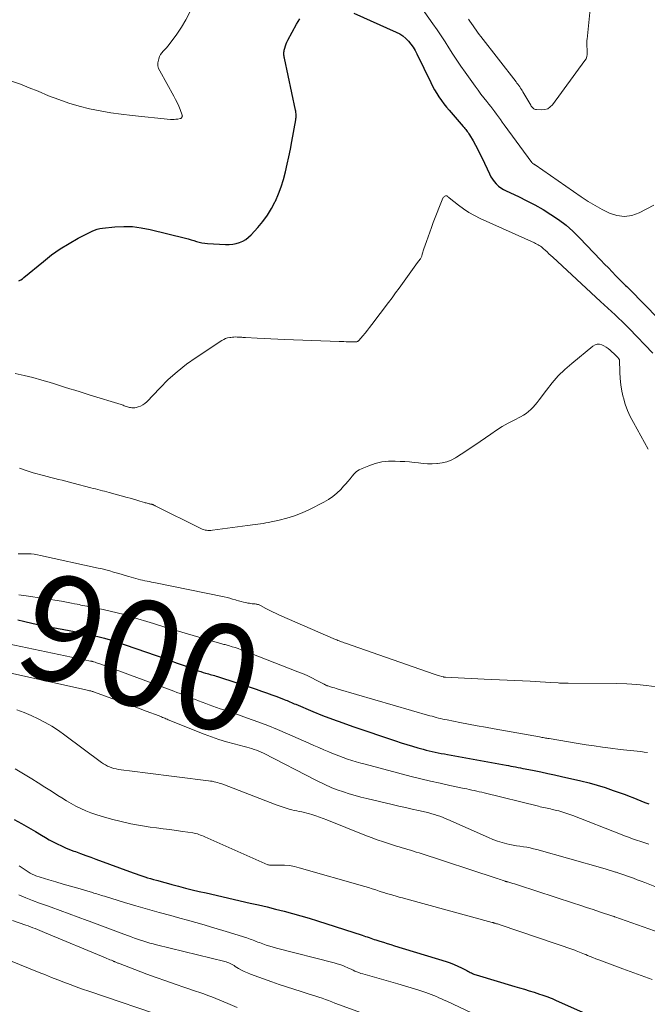
# Model space of a CAD drawing. Units: feet. Extents: x 2054998 to 2060012, y 544989 to 550003.
# Drawn here: x 2055236 to 2055355, y 545887 to 546073 of the extents above; entities that cross this region are included whole.
import ezdxf
from ezdxf.enums import TextEntityAlignment as Align

# ---------------------------------------------------------------- set-up
doc = ezdxf.new("R2010")
doc.units = ezdxf.units.FT
doc.header["$LTSCALE"] = 100
doc.header["$MEASUREMENT"] = 0
for name, color, linetype, lineweight in [('CONTOUR INDEX', 32, 'Continuous', 25), ('CONTOUR INDEX LABEL', 7, 'Continuous', 15), ('CONTOUR INTERMEDIATE', 40, 'Continuous', 15)]:
    doc.layers.add(name, color=color, linetype=linetype, lineweight=lineweight)
doc.styles.add('slant', font='romans.shx', dxfattribs={"oblique": 14.999978})

msp = doc.modelspace()

# ---------------------------------------------------------------- linework, layer by layer
at = {"layer": 'CONTOUR INDEX', "flags": 128}
for points, elevation in [([(2055299.52, 546074.52), (2055307.53, 546070.91), (2055308.17, 546070.57), (2055308.76, 546070.19), (2055309.31, 546069.73), (2055309.82, 546069.23), (2055310.27, 546068.67), (2055310.69, 546068.09), (2055311.07, 546067.47), (2055311.41, 546066.84), (2055314.04, 546061.42), (2055314.4, 546060.71), (2055314.78, 546060.01), (2055315.18, 546059.33), (2055315.6, 546058.66), (2055316.05, 546058.01), (2055316.51, 546057.37), (2055317, 546056.74), (2055317.51, 546056.14), (2055320.18, 546053.07), (2055320.34, 546052.88), (2055320.49, 546052.7), (2055320.65, 546052.5), (2055320.8, 546052.31), (2055320.95, 546052.12), (2055321.09, 546051.92), (2055321.23, 546051.71), (2055321.35, 546051.5), (2055322.04, 546050.35), (2055322.5, 546049.56), (2055322.94, 546048.75), (2055323.35, 546047.93), (2055323.74, 546047.11), (2055325.12, 546044.1), (2055325.39, 546043.59), (2055325.69, 546043.1), (2055326.04, 546042.65), (2055326.43, 546042.22), (2055326.86, 546041.83), (2055327.31, 546041.47), (2055327.8, 546041.17), (2055328.31, 546040.9), (2055330.61, 546039.82), (2055332.19, 546039.05), (2055333.74, 546038.24), (2055335.27, 546037.37), (2055336.77, 546036.47), (2055338.22, 546035.48), (2055339.61, 546034.43), (2055340.92, 546033.28), (2055342.17, 546032.06), (2055346.21, 546027.82), (2055346.91, 546027.08), (2055347.62, 546026.34), (2055348.33, 546025.6), (2055349.05, 546024.86), (2055350.09, 546023.78), (2055350.28, 546023.58), (2055350.48, 546023.39), (2055350.68, 546023.2), (2055350.88, 546023.01), (2055351.08, 546022.82), (2055351.28, 546022.63), (2055351.48, 546022.44), (2055351.67, 546022.24), (2055362.39, 546011.3)], 880), ([(2055236.2, 546023.88), (2055236.53, 546024.07), (2055236.84, 546024.28), (2055237.15, 546024.52), (2055240.81, 546027.58), (2055242.38, 546028.8), (2055243.99, 546029.95), (2055245.67, 546030.98), (2055247.41, 546031.94), (2055250.01, 546033.27), (2055250.49, 546033.48), (2055250.98, 546033.66), (2055251.49, 546033.78), (2055252.01, 546033.86), (2055254.32, 546034.1), (2055256, 546034.19), (2055257.67, 546034.16), (2055259.33, 546033.95), (2055260.98, 546033.63), (2055267.69, 546031.96), (2055268.21, 546031.82), (2055268.73, 546031.67), (2055269.25, 546031.52), (2055269.76, 546031.35), (2055270.28, 546031.21), (2055270.8, 546031.08), (2055271.33, 546031), (2055271.86, 546030.95), (2055275.27, 546030.76), (2055275.93, 546030.76), (2055276.6, 546030.82), (2055277.24, 546030.95), (2055277.89, 546031.14), (2055278.49, 546031.41), (2055279.07, 546031.73), (2055279.59, 546032.13), (2055280.07, 546032.59), (2055281.33, 546033.96), (2055282.29, 546035.11), (2055283.17, 546036.31), (2055283.94, 546037.59), (2055284.63, 546038.92), (2055284.67, 546038.99), (2055285.24, 546040.33), (2055285.75, 546041.7), (2055286.19, 546043.09), (2055286.57, 546044.5), (2055286.9, 546045.93), (2055287.21, 546047.36), (2055287.5, 546048.79), (2055287.77, 546050.23), (2055288.53, 546054.36), (2055288.56, 546054.59), (2055288.58, 546054.81), (2055288.59, 546055.04), (2055288.59, 546055.27), (2055288.58, 546055.5), (2055288.55, 546055.72), (2055288.52, 546055.95), (2055288.48, 546056.17), (2055286.38, 546065.98), (2055286.35, 546066.17), (2055286.32, 546066.36), (2055286.3, 546066.55), (2055286.28, 546066.74), (2055286.28, 546066.93), (2055286.29, 546067.12), (2055286.32, 546067.31), (2055286.35, 546067.5), (2055286.46, 546067.91), (2055286.57, 546068.3), (2055286.7, 546068.68), (2055286.86, 546069.05), (2055287.04, 546069.41), (2055288.67, 546072.4), (2055289.32, 546073.4)], 880), ([(2055235.99, 545959.82), (2055237.04, 545959.58), (2055238.86, 545959.16), (2055240.68, 545958.77), (2055242.51, 545958.4), (2055244.34, 545958.06), (2055245.98, 545957.76), (2055247.05, 545957.56), (2055248.13, 545957.34), (2055249.2, 545957.12), (2055250.27, 545956.89), (2055251.33, 545956.63), (2055252.38, 545956.35), (2055253.43, 545956.04), (2055254.47, 545955.7), (2055262.12, 545953.07), (2055263.45, 545952.61), (2055264.77, 545952.14), (2055266.1, 545951.65), (2055267.41, 545951.16), (2055269.07, 545950.54), (2055269.56, 545950.36), (2055270.06, 545950.19), (2055270.55, 545950.03), (2055271.05, 545949.88), (2055271.49, 545949.75), (2055271.77, 545949.67), (2055272.05, 545949.59), (2055272.33, 545949.51), (2055272.61, 545949.44), (2055272.89, 545949.36), (2055273.17, 545949.28), (2055273.45, 545949.2), (2055273.72, 545949.11), (2055281.05, 545946.7), (2055282.03, 545946.36), (2055283.01, 545946.02), (2055283.99, 545945.67), (2055284.96, 545945.3), (2055286.34, 545944.77), (2055286.62, 545944.66), (2055286.89, 545944.55), (2055287.16, 545944.44), (2055287.43, 545944.32), (2055287.7, 545944.2), (2055287.98, 545944.08), (2055288.25, 545943.96), (2055288.52, 545943.85), (2055291.73, 545942.52), (2055293.61, 545941.77), (2055295.5, 545941.03), (2055297.41, 545940.34), (2055299.32, 545939.67), (2055307.41, 545936.93), (2055308.46, 545936.59), (2055309.51, 545936.26), (2055310.57, 545935.94), (2055311.63, 545935.64), (2055312.64, 545935.36), (2055313.2, 545935.21), (2055313.77, 545935.07), (2055314.33, 545934.94), (2055314.9, 545934.82), (2055315.47, 545934.7), (2055316.04, 545934.58), (2055316.61, 545934.48), (2055317.18, 545934.37), (2055328.29, 545932.35), (2055328.74, 545932.27), (2055329.19, 545932.19), (2055329.64, 545932.1), (2055330.09, 545932.01), (2055330.54, 545931.92), (2055330.99, 545931.84), (2055331.44, 545931.75), (2055331.89, 545931.66), (2055333.58, 545931.33), (2055334.87, 545931.06), (2055336.16, 545930.79), (2055337.45, 545930.51), (2055338.73, 545930.22), (2055342.41, 545929.38), (2055343.96, 545929), (2055345.5, 545928.58), (2055347.02, 545928.1), (2055348.52, 545927.59), (2055350.01, 545927.06), (2055350.77, 545926.78), (2055351.52, 545926.5), (2055352.27, 545926.21), (2055353.01, 545925.9), (2055353.76, 545925.6), (2055354.5, 545925.3), (2055355.25, 545925.01)], 900), ([(2055235.32, 545922.08), (2055236.66, 545921.35), (2055237.99, 545920.59), (2055239.31, 545919.8), (2055240.47, 545919.09), (2055241.2, 545918.66), (2055241.94, 545918.24), (2055242.69, 545917.83), (2055243.44, 545917.45), (2055244.21, 545917.08), (2055244.99, 545916.73), (2055245.78, 545916.41), (2055246.57, 545916.11), (2055246.89, 545916), (2055247.85, 545915.65), (2055248.81, 545915.3), (2055249.76, 545914.95), (2055250.72, 545914.6), (2055257.78, 545912.01), (2055258.33, 545911.82), (2055258.87, 545911.62), (2055259.42, 545911.44), (2055259.97, 545911.26), (2055260.52, 545911.08), (2055261.07, 545910.91), (2055261.63, 545910.75), (2055262.18, 545910.59), (2055262.42, 545910.53), (2055263.09, 545910.34), (2055263.76, 545910.16), (2055264.44, 545909.98), (2055265.12, 545909.8), (2055266.36, 545909.47), (2055267.65, 545909.13), (2055268.95, 545908.81), (2055270.26, 545908.49), (2055271.56, 545908.19), (2055279.9, 545906.29), (2055281.51, 545905.92), (2055283.11, 545905.54), (2055284.71, 545905.15), (2055286.31, 545904.75), (2055287.91, 545904.33), (2055289.49, 545903.89), (2055291.07, 545903.42), (2055292.65, 545902.92), (2055301.07, 545900.21), (2055301.4, 545900.1), (2055301.73, 545899.99), (2055302.05, 545899.88), (2055302.38, 545899.76), (2055302.71, 545899.64), (2055303.03, 545899.53), (2055303.36, 545899.42), (2055303.69, 545899.31), (2055304.41, 545899.09), (2055305.09, 545898.87), (2055305.78, 545898.65), (2055306.47, 545898.44), (2055307.16, 545898.23), (2055316.97, 545895.22), (2055317.72, 545894.97), (2055318.45, 545894.69), (2055319.17, 545894.37), (2055319.88, 545894.03), (2055320.85, 545893.52), (2055321.07, 545893.41), (2055321.28, 545893.3), (2055321.5, 545893.18), (2055321.72, 545893.07), (2055321.94, 545892.96), (2055322.16, 545892.86), (2055322.39, 545892.78), (2055322.62, 545892.7), (2055329.92, 545890.54), (2055330.84, 545890.26), (2055331.76, 545889.99), (2055332.67, 545889.7), (2055333.59, 545889.41), (2055334.63, 545889.08), (2055335.03, 545888.95), (2055335.42, 545888.81), (2055335.81, 545888.67), (2055336.2, 545888.53), (2055336.59, 545888.37), (2055336.98, 545888.22), (2055337.36, 545888.05), (2055337.74, 545887.89), (2055350.44, 545882.25)], 920)]:
    msp.add_lwpolyline(points, dxfattribs=dict(at, elevation=elevation))
at = {"layer": 'CONTOUR INTERMEDIATE', "flags": 128}
for points, elevation in [([(2055310.64, 546077.88), (2055314.45, 546072.5), (2055315.23, 546071.37), (2055316, 546070.23), (2055316.75, 546069.08), (2055317.48, 546067.92), (2055318.22, 546066.77), (2055318.97, 546065.62), (2055319.74, 546064.49), (2055320.53, 546063.37), (2055322.46, 546060.68), (2055323, 546059.95), (2055323.54, 546059.22), (2055324.09, 546058.5), (2055324.65, 546057.78), (2055325.02, 546057.31), (2055325.4, 546056.83), (2055325.77, 546056.35), (2055326.14, 546055.87), (2055326.5, 546055.38), (2055326.86, 546054.88), (2055327.21, 546054.39), (2055327.57, 546053.9), (2055327.93, 546053.41), (2055333.16, 546046.28), (2055333.18, 546046.27), (2055333.19, 546046.25), (2055333.2, 546046.23), (2055333.21, 546046.21), (2055333.28, 546046.1), (2055333.32, 546046.06), (2055333.44, 546046.01), (2055333.46, 546046), (2055333.48, 546045.99), (2055333.5, 546045.98), (2055333.52, 546045.97), (2055333.58, 546045.94), (2055333.63, 546045.91), (2055333.67, 546045.88), (2055333.72, 546045.85), (2055333.77, 546045.82), (2055342.48, 546039.79), (2055343.77, 546038.93), (2055345.1, 546038.12), (2055346.46, 546037.38), (2055347.84, 546036.68), (2055349.24, 546036.24), (2055350.64, 546036.06), (2055352.03, 546036.28), (2055353.42, 546036.75), (2055356.23, 546038.18)], 876), ([(2055321.16, 546073.38), (2055321.45, 546072.97), (2055321.74, 546072.55), (2055322.03, 546072.13), (2055322.31, 546071.71), (2055322.6, 546071.3), (2055322.9, 546070.88), (2055323.2, 546070.48), (2055323.51, 546070.08), (2055330.16, 546061.52), (2055330.34, 546061.29), (2055330.52, 546061.06), (2055330.69, 546060.82), (2055330.86, 546060.59), (2055331.02, 546060.35), (2055331.18, 546060.1), (2055331.33, 546059.86), (2055331.48, 546059.61), (2055332.95, 546057.09), (2055333.05, 546056.94), (2055333.15, 546056.8), (2055333.27, 546056.67), (2055333.39, 546056.54), (2055333.53, 546056.44), (2055333.68, 546056.36), (2055333.84, 546056.31), (2055334.01, 546056.28), (2055334.98, 546056.22), (2055335.59, 546056.28), (2055336.15, 546056.44), (2055336.64, 546056.77), (2055337.07, 546057.2), (2055343.18, 546065.54), (2055343.39, 546065.9), (2055343.55, 546066.29), (2055343.62, 546066.69), (2055343.64, 546067.11), (2055343.59, 546067.78), (2055343.58, 546067.88), (2055343.57, 546067.98), (2055343.56, 546068.08), (2055343.55, 546068.19), (2055343.54, 546068.29), (2055343.53, 546068.39), (2055343.53, 546068.49), (2055343.53, 546068.59), (2055343.53, 546068.78), (2055343.54, 546068.98), (2055343.55, 546069.18), (2055343.56, 546069.37), (2055343.58, 546069.57), (2055344.46, 546077.81)], 872), ([(2055234.79, 546061.65), (2055236.48, 546061.05), (2055238.15, 546060.4), (2055239.82, 546059.73), (2055241.81, 546058.89), (2055243.71, 546058.15), (2055245.62, 546057.49), (2055247.57, 546056.93), (2055249.55, 546056.44), (2055251.54, 546056.04), (2055253.54, 546055.69), (2055255.55, 546055.4), (2055257.58, 546055.16), (2055264.86, 546054.42), (2055265.2, 546054.4), (2055265.54, 546054.4), (2055265.87, 546054.44), (2055266.21, 546054.49), (2055266.66, 546054.59), (2055266.77, 546054.62), (2055266.86, 546054.67), (2055266.94, 546054.74), (2055267.01, 546054.82), (2055267.06, 546054.91), (2055267.09, 546055), (2055267.08, 546055.1), (2055267.06, 546055.2), (2055266.65, 546056.3), (2055266.4, 546056.95), (2055266.12, 546057.59), (2055265.81, 546058.21), (2055265.48, 546058.82), (2055262.8, 546063.57), (2055262.59, 546064.07), (2055262.47, 546064.57), (2055262.47, 546065.1), (2055262.56, 546065.63), (2055262.64, 546065.9), (2055262.79, 546066.29), (2055262.98, 546066.66), (2055263.22, 546066.99), (2055263.49, 546067.31), (2055263.79, 546067.61), (2055264.08, 546067.92), (2055264.35, 546068.25), (2055264.61, 546068.58), (2055266.04, 546070.51), (2055266.94, 546071.85), (2055267.77, 546073.23), (2055268.47, 546074.68)], 876), ([(2055235.46, 546006.4), (2055237.16, 546006.03), (2055238.85, 546005.6), (2055240.53, 546005.13), (2055241.92, 546004.72), (2055242.89, 546004.43), (2055243.86, 546004.14), (2055244.83, 546003.83), (2055245.8, 546003.52), (2055246.77, 546003.21), (2055247.74, 546002.9), (2055248.71, 546002.6), (2055249.68, 546002.29), (2055255.49, 546000.5), (2055255.69, 546000.44), (2055255.9, 546000.37), (2055256.1, 546000.3), (2055256.29, 546000.22), (2055256.49, 546000.15), (2055256.7, 546000.08), (2055256.9, 546000.02), (2055257.1, 545999.97), (2055257.26, 545999.93), (2055257.54, 545999.89), (2055257.82, 545999.87), (2055258.1, 545999.9), (2055258.38, 545999.96), (2055258.75, 546000.07), (2055259.2, 546000.24), (2055259.62, 546000.46), (2055260, 546000.74), (2055260.36, 546001.06), (2055262.81, 546003.64), (2055264.42, 546005.23), (2055266.1, 546006.73), (2055267.87, 546008.12), (2055269.72, 546009.43), (2055274.56, 546012.63), (2055274.91, 546012.83), (2055275.27, 546013), (2055275.65, 546013.11), (2055276.04, 546013.19), (2055276.26, 546013.22), (2055276.55, 546013.26), (2055276.84, 546013.28), (2055277.13, 546013.29), (2055277.43, 546013.28), (2055277.67, 546013.28), (2055277.84, 546013.27), (2055278.01, 546013.26), (2055278.18, 546013.25), (2055278.35, 546013.24), (2055278.52, 546013.22), (2055278.69, 546013.21), (2055278.86, 546013.2), (2055279.03, 546013.19), (2055281.26, 546013.07), (2055282.55, 546013), (2055283.84, 546012.94), (2055285.12, 546012.88), (2055286.41, 546012.83), (2055296.71, 546012.44), (2055297.17, 546012.42), (2055297.62, 546012.41), (2055298.07, 546012.39), (2055298.52, 546012.38), (2055299.13, 546012.36), (2055299.28, 546012.36), (2055299.43, 546012.36), (2055299.57, 546012.36), (2055299.72, 546012.36), (2055299.84, 546012.36), (2055299.93, 546012.37), (2055300.02, 546012.38), (2055300.1, 546012.4), (2055300.18, 546012.43), (2055300.26, 546012.47), (2055300.33, 546012.51), (2055300.4, 546012.56), (2055300.46, 546012.62), (2055301.22, 546013.52), (2055301.65, 546014.04), (2055302.08, 546014.57), (2055302.49, 546015.1), (2055302.9, 546015.63), (2055306.06, 546019.83), (2055306.73, 546020.72), (2055307.4, 546021.62), (2055308.06, 546022.52), (2055308.71, 546023.43), (2055310.27, 546025.61), (2055310.59, 546026.04), (2055310.91, 546026.48), (2055311.23, 546026.91), (2055311.55, 546027.34), (2055312.05, 546027.98), (2055312.12, 546028.09), (2055312.19, 546028.2), (2055312.25, 546028.32), (2055312.29, 546028.44), (2055312.33, 546028.57), (2055312.37, 546028.7), (2055312.41, 546028.83), (2055312.44, 546028.96), (2055312.48, 546029.13), (2055312.53, 546029.34), (2055312.59, 546029.55), (2055312.65, 546029.76), (2055312.72, 546029.97), (2055313.21, 546031.34), (2055313.53, 546032.24), (2055313.86, 546033.13), (2055314.19, 546034.01), (2055314.53, 546034.9), (2055316.33, 546039.5), (2055316.4, 546039.63), (2055316.49, 546039.75), (2055316.6, 546039.84), (2055316.73, 546039.92), (2055316.8, 546039.95), (2055316.9, 546039.98), (2055317, 546039.98), (2055317.09, 546039.95), (2055317.18, 546039.9), (2055317.26, 546039.82), (2055317.35, 546039.75), (2055317.44, 546039.67), (2055317.53, 546039.6), (2055319.27, 546038.23), (2055320.25, 546037.51), (2055321.26, 546036.84), (2055322.32, 546036.25), (2055323.41, 546035.71), (2055333.63, 546031.07), (2055333.87, 546030.96), (2055334.1, 546030.85), (2055334.33, 546030.72), (2055334.55, 546030.59), (2055334.77, 546030.45), (2055334.98, 546030.3), (2055335.18, 546030.14), (2055335.38, 546029.97), (2055335.69, 546029.68), (2055336.04, 546029.36), (2055336.39, 546029.03), (2055336.74, 546028.71), (2055337.09, 546028.39), (2055346.16, 546020.01), (2055346.84, 546019.38), (2055347.53, 546018.75), (2055348.21, 546018.12), (2055348.89, 546017.48), (2055349.56, 546016.84), (2055350.23, 546016.2), (2055350.89, 546015.54), (2055351.54, 546014.88), (2055356.01, 546010.25)], 884), ([(2055236.28, 545988.48), (2055237.57, 545988.02), (2055238.89, 545987.61), (2055240.84, 545987.08), (2055241.54, 545986.89), (2055242.24, 545986.71), (2055242.95, 545986.53), (2055243.65, 545986.36), (2055244.36, 545986.2), (2055245.06, 545986.03), (2055245.77, 545985.85), (2055246.47, 545985.67), (2055249.81, 545984.78), (2055250.24, 545984.67), (2055250.67, 545984.56), (2055251.1, 545984.45), (2055251.53, 545984.34), (2055251.96, 545984.23), (2055252.39, 545984.12), (2055252.82, 545984.01), (2055253.24, 545983.89), (2055256.63, 545982.96), (2055257.24, 545982.79), (2055257.85, 545982.62), (2055258.45, 545982.45), (2055259.05, 545982.27), (2055259.91, 545982.02), (2055260.08, 545981.97), (2055260.26, 545981.92), (2055260.44, 545981.87), (2055260.61, 545981.82), (2055260.79, 545981.77), (2055260.88, 545981.75), (2055260.97, 545981.73), (2055261.06, 545981.71), (2055261.15, 545981.7), (2055261.22, 545981.68), (2055261.27, 545981.67), (2055261.32, 545981.66), (2055261.37, 545981.65), (2055261.42, 545981.64), (2055261.47, 545981.62), (2055261.52, 545981.6), (2055261.56, 545981.58), (2055261.61, 545981.56), (2055261.65, 545981.53), (2055261.72, 545981.49), (2055261.79, 545981.45), (2055261.86, 545981.42), (2055261.92, 545981.38), (2055270.6, 545977.07), (2055270.85, 545976.96), (2055271.11, 545976.87), (2055271.38, 545976.8), (2055271.65, 545976.75), (2055271.93, 545976.72), (2055272.21, 545976.71), (2055272.49, 545976.72), (2055272.77, 545976.75), (2055279.38, 545977.63), (2055279.88, 545977.7), (2055280.37, 545977.76), (2055280.87, 545977.83), (2055281.36, 545977.89), (2055281.86, 545977.96), (2055282.35, 545978.04), (2055282.84, 545978.13), (2055283.33, 545978.23), (2055285.37, 545978.66), (2055286.85, 545979.04), (2055288.31, 545979.5), (2055289.73, 545980.07), (2055291.12, 545980.71), (2055293.82, 545982.08), (2055294.7, 545982.58), (2055295.53, 545983.14), (2055296.3, 545983.79), (2055297.03, 545984.49), (2055297.56, 545985.06), (2055297.98, 545985.52), (2055298.39, 545985.99), (2055298.79, 545986.48), (2055299.17, 545986.97), (2055299.58, 545987.43), (2055300.03, 545987.84), (2055300.53, 545988.17), (2055301.08, 545988.44), (2055302.32, 545988.95), (2055303.53, 545989.36), (2055304.77, 545989.66), (2055306.03, 545989.8), (2055307.31, 545989.82), (2055308.29, 545989.78), (2055309.15, 545989.73), (2055310.02, 545989.67), (2055310.88, 545989.58), (2055311.73, 545989.48), (2055312.59, 545989.39), (2055313.45, 545989.33), (2055314.31, 545989.32), (2055315.18, 545989.35), (2055315.31, 545989.35), (2055316.22, 545989.48), (2055317.1, 545989.68), (2055317.93, 545990.02), (2055318.74, 545990.45), (2055318.92, 545990.56), (2055319.8, 545991.12), (2055320.66, 545991.68), (2055321.52, 545992.26), (2055322.38, 545992.85), (2055325.4, 545994.94), (2055326.47, 545995.66), (2055327.56, 545996.34), (2055328.68, 545996.98), (2055329.81, 545997.59), (2055331.03, 545998.22), (2055331.55, 545998.52), (2055332.05, 545998.84), (2055332.52, 545999.2), (2055332.98, 545999.59), (2055333.4, 546000.01), (2055333.81, 546000.44), (2055334.19, 546000.9), (2055334.56, 546001.38), (2055335.91, 546003.24), (2055336.99, 546004.61), (2055338.14, 546005.92), (2055339.38, 546007.14), (2055340.69, 546008.3), (2055344.71, 546011.57), (2055345.1, 546011.79), (2055345.5, 546011.92), (2055345.92, 546011.92), (2055346.36, 546011.82), (2055346.79, 546011.62), (2055347.2, 546011.39), (2055347.59, 546011.11), (2055347.96, 546010.8), (2055348.95, 546009.86), (2055349.07, 546009.75), (2055349.19, 546009.63), (2055349.3, 546009.51), (2055349.42, 546009.39), (2055349.62, 546009.17), (2055349.64, 546009.14), (2055349.65, 546009.12), (2055349.66, 546009.11), (2055349.69, 546009.04), (2055349.69, 546009.02), (2055349.7, 546009), (2055349.7, 546008.98), (2055349.7, 546008.96), (2055349.76, 546006.61), (2055349.83, 546005.42), (2055349.95, 546004.23), (2055350.16, 546003.06), (2055350.43, 546001.9)], 888), ([(2055350.43, 546001.9), (2055350.46, 546001.77), (2055350.82, 546000.57), (2055351.25, 545999.4), (2055351.76, 545998.25), (2055352.34, 545997.14), (2055355.16, 545992.11)], 888), ([(2055236.06, 545972.3), (2055236.67, 545972.33), (2055237.28, 545972.33), (2055237.88, 545972.32), (2055238.49, 545972.27), (2055239.1, 545972.21), (2055239.69, 545972.12), (2055240.29, 545972), (2055251.17, 545969.61), (2055251.9, 545969.44), (2055252.64, 545969.26), (2055253.37, 545969.06), (2055254.09, 545968.86), (2055254.82, 545968.65), (2055255.54, 545968.43), (2055256.27, 545968.22), (2055257, 545968.01), (2055258.32, 545967.63), (2055258.74, 545967.52), (2055259.16, 545967.41), (2055259.58, 545967.31), (2055260, 545967.22), (2055260.42, 545967.13), (2055260.85, 545967.05), (2055261.27, 545966.96), (2055261.69, 545966.87), (2055274.99, 545964.14), (2055275.53, 545964.02), (2055276.06, 545963.89), (2055276.59, 545963.75), (2055277.12, 545963.6), (2055277.28, 545963.55), (2055277.73, 545963.42), (2055278.18, 545963.3), (2055278.63, 545963.19), (2055279.09, 545963.08), (2055279.49, 545963), (2055279.75, 545962.95), (2055280, 545962.91), (2055280.26, 545962.87), (2055280.51, 545962.85), (2055280.73, 545962.84), (2055280.88, 545962.82), (2055281.03, 545962.8), (2055281.17, 545962.77), (2055281.32, 545962.74), (2055281.46, 545962.69), (2055281.6, 545962.64), (2055281.74, 545962.58), (2055281.87, 545962.51), (2055282.87, 545961.97), (2055283.5, 545961.64), (2055284.14, 545961.32), (2055284.79, 545961.01), (2055285.44, 545960.72), (2055296.03, 545956.12), (2055296.26, 545956.02), (2055296.49, 545955.93), (2055296.73, 545955.84), (2055296.96, 545955.75), (2055297.2, 545955.66), (2055297.43, 545955.58), (2055297.67, 545955.49), (2055297.91, 545955.41), (2055313.23, 545950.04), (2055313.78, 545949.86), (2055314.32, 545949.68), (2055314.87, 545949.5), (2055315.42, 545949.33), (2055316.42, 545949.03), (2055316.47, 545949.02), (2055316.53, 545949.01), (2055316.58, 545948.99), (2055316.64, 545948.98), (2055316.69, 545948.98), (2055316.75, 545948.97), (2055316.81, 545948.96), (2055316.86, 545948.96), (2055319.22, 545948.83), (2055320.45, 545948.77), (2055321.68, 545948.71), (2055322.92, 545948.65), (2055324.15, 545948.59), (2055332.82, 545948.21), (2055333.78, 545948.17), (2055334.75, 545948.12), (2055335.71, 545948.06), (2055336.67, 545948), (2055338.12, 545947.9), (2055338.36, 545947.88), (2055338.6, 545947.87), (2055338.83, 545947.86), (2055339.07, 545947.84), (2055339.3, 545947.83), (2055339.54, 545947.83), (2055339.77, 545947.82), (2055340.01, 545947.82), (2055349.23, 545947.76), (2055351.1, 545947.71), (2055352.97, 545947.6), (2055354.83, 545947.4), (2055356.69, 545947.15)], 892), ([(2055236.16, 545964.56), (2055236.62, 545964.48), (2055237.09, 545964.4), (2055237.56, 545964.33), (2055244.27, 545963.32), (2055244.89, 545963.22), (2055245.5, 545963.11), (2055246.1, 545963), (2055246.71, 545962.87), (2055247.18, 545962.77), (2055247.55, 545962.69), (2055247.92, 545962.61), (2055248.29, 545962.53), (2055248.67, 545962.46), (2055249.04, 545962.39), (2055249.42, 545962.31), (2055249.79, 545962.24), (2055250.16, 545962.16), (2055252.1, 545961.77), (2055253.43, 545961.48), (2055254.76, 545961.16), (2055256.08, 545960.8), (2055257.4, 545960.42), (2055261.64, 545959.11), (2055263.79, 545958.46), (2055265.93, 545957.81), (2055268.07, 545957.17), (2055270.22, 545956.54), (2055274.11, 545955.41), (2055274.31, 545955.35), (2055274.52, 545955.3), (2055274.73, 545955.24), (2055274.94, 545955.19), (2055275.15, 545955.14), (2055275.36, 545955.08), (2055275.57, 545955.03), (2055275.78, 545954.97), (2055276.52, 545954.75), (2055277.09, 545954.57), (2055277.66, 545954.38), (2055278.23, 545954.18), (2055278.79, 545953.97), (2055288.94, 545950.01), (2055289.82, 545949.66), (2055290.68, 545949.28), (2055291.54, 545948.87), (2055292.38, 545948.44), (2055293.9, 545947.65), (2055293.98, 545947.6), (2055294.06, 545947.56), (2055294.15, 545947.52), (2055294.23, 545947.48), (2055294.31, 545947.44), (2055294.4, 545947.41), (2055294.48, 545947.37), (2055294.57, 545947.34), (2055295.11, 545947.17), (2055295.47, 545947.06), (2055295.83, 545946.95), (2055296.19, 545946.84), (2055296.56, 545946.73), (2055313.88, 545941.7), (2055314.28, 545941.59), (2055314.68, 545941.48), (2055315.09, 545941.37), (2055315.49, 545941.26), (2055315.9, 545941.16), (2055316.31, 545941.07), (2055316.72, 545940.98), (2055317.13, 545940.9), (2055319.55, 545940.43), (2055321.17, 545940.11), (2055322.79, 545939.81), (2055324.41, 545939.51), (2055326.04, 545939.21), (2055334.61, 545937.68), (2055334.84, 545937.64), (2055335.07, 545937.6), (2055335.29, 545937.56), (2055335.52, 545937.52), (2055335.74, 545937.48), (2055335.97, 545937.44), (2055336.2, 545937.4), (2055336.42, 545937.37), (2055341.88, 545936.46), (2055343.42, 545936.21), (2055344.95, 545935.98), (2055346.49, 545935.76), (2055348.04, 545935.55), (2055349.82, 545935.32), (2055350.47, 545935.24), (2055351.12, 545935.17), (2055351.78, 545935.1), (2055352.43, 545935.05), (2055353.09, 545934.98), (2055353.74, 545934.91), (2055354.39, 545934.83), (2055355.04, 545934.74)], 896), ([(2055232.94, 545955.51), (2055249.73, 545952.04), (2055249.81, 545952.03), (2055249.88, 545952.01), (2055249.96, 545951.99), (2055250.04, 545951.97), (2055250.11, 545951.95), (2055250.19, 545951.93), (2055250.26, 545951.91), (2055250.33, 545951.89), (2055250.63, 545951.79), (2055250.85, 545951.71), (2055251.07, 545951.64), (2055251.28, 545951.56), (2055251.5, 545951.48), (2055265.49, 545946.32), (2055266.07, 545946.1), (2055266.65, 545945.88), (2055267.23, 545945.66), (2055267.81, 545945.43), (2055268.38, 545945.2), (2055268.96, 545944.97), (2055269.54, 545944.74), (2055270.12, 545944.52), (2055271.51, 545943.98), (2055272.18, 545943.73), (2055272.87, 545943.48), (2055273.55, 545943.25), (2055274.24, 545943.03), (2055274.93, 545942.81), (2055275.62, 545942.59), (2055276.3, 545942.36), (2055276.99, 545942.12), (2055279.43, 545941.26), (2055281.33, 545940.56), (2055283.22, 545939.84), (2055285.09, 545939.08), (2055286.94, 545938.28), (2055290.99, 545936.5), (2055291.93, 545936.09), (2055292.87, 545935.68), (2055293.81, 545935.27), (2055294.76, 545934.87), (2055295.04, 545934.75), (2055295.84, 545934.41), (2055296.66, 545934.09), (2055297.48, 545933.79), (2055298.3, 545933.51), (2055299.13, 545933.24), (2055299.97, 545932.98), (2055300.81, 545932.74), (2055301.65, 545932.51), (2055310.36, 545930.23), (2055312.18, 545929.77), (2055314, 545929.33), (2055315.82, 545928.92), (2055317.65, 545928.52), (2055320.36, 545927.95), (2055320.84, 545927.85), (2055321.31, 545927.75), (2055321.79, 545927.65), (2055322.27, 545927.55), (2055322.75, 545927.45), (2055323.22, 545927.34), (2055323.7, 545927.23), (2055324.17, 545927.11), (2055334.43, 545924.58), (2055334.75, 545924.5), (2055335.07, 545924.42), (2055335.39, 545924.35), (2055335.71, 545924.28), (2055336.04, 545924.21), (2055336.36, 545924.14), (2055336.68, 545924.07), (2055337, 545923.99), (2055337.87, 545923.79), (2055338.26, 545923.7), (2055338.65, 545923.59), (2055339.03, 545923.48), (2055339.42, 545923.36), (2055339.79, 545923.23), (2055340.17, 545923.09), (2055340.55, 545922.95), (2055340.92, 545922.81), (2055349.92, 545919.29), (2055350.67, 545919), (2055351.43, 545918.71), (2055352.2, 545918.43), (2055352.96, 545918.16), (2055353.73, 545917.9), (2055354.5, 545917.65), (2055355.28, 545917.4)], 904), ([(2055232.7, 545950.21), (2055248.85, 545946.6), (2055249.09, 545946.55), (2055249.32, 545946.49), (2055249.56, 545946.43), (2055249.8, 545946.37), (2055250.06, 545946.3), (2055250.16, 545946.27), (2055250.27, 545946.24), (2055250.37, 545946.2), (2055250.48, 545946.17), (2055254.45, 545944.73), (2055255.9, 545944.21), (2055257.35, 545943.67), (2055258.8, 545943.13), (2055260.25, 545942.58), (2055262.72, 545941.65), (2055262.93, 545941.56), (2055263.15, 545941.48), (2055263.36, 545941.39), (2055263.57, 545941.3), (2055263.78, 545941.21), (2055263.99, 545941.13), (2055264.2, 545941.04), (2055264.41, 545940.95), (2055271.2, 545938.23), (2055272.59, 545937.71), (2055273.99, 545937.22), (2055275.41, 545936.78), (2055276.85, 545936.38), (2055278.8, 545935.87), (2055279.26, 545935.75), (2055279.72, 545935.62), (2055280.18, 545935.48), (2055280.64, 545935.33), (2055281.09, 545935.17), (2055281.53, 545934.99), (2055281.97, 545934.8), (2055282.4, 545934.59), (2055292.43, 545929.47), (2055292.92, 545929.23), (2055293.4, 545928.99), (2055293.89, 545928.76), (2055294.38, 545928.52), (2055294.87, 545928.3), (2055295.37, 545928.09), (2055295.87, 545927.9), (2055296.38, 545927.71), (2055297.54, 545927.3), (2055298.63, 545926.94), (2055299.73, 545926.6), (2055300.84, 545926.3), (2055301.96, 545926.02), (2055306.78, 545924.91), (2055308.02, 545924.62), (2055309.26, 545924.33), (2055310.5, 545924.05), (2055311.74, 545923.77), (2055313.17, 545923.44), (2055313.69, 545923.32), (2055314.22, 545923.18), (2055314.73, 545923.03), (2055315.25, 545922.86), (2055315.75, 545922.69), (2055316.26, 545922.5), (2055316.76, 545922.3), (2055317.25, 545922.09), (2055324.93, 545918.67), (2055325.79, 545918.32), (2055326.66, 545918), (2055327.55, 545917.74), (2055328.44, 545917.5), (2055328.98, 545917.38), (2055329.62, 545917.24), (2055330.26, 545917.12), (2055330.91, 545917.02), (2055331.55, 545916.92), (2055332.2, 545916.82), (2055332.84, 545916.71), (2055333.47, 545916.56), (2055334.1, 545916.4), (2055346.6, 545912.88), (2055347.2, 545912.71), (2055347.8, 545912.53), (2055348.39, 545912.34), (2055348.98, 545912.15), (2055349.07, 545912.12), (2055349.61, 545911.93), (2055350.16, 545911.75), (2055350.7, 545911.56), (2055351.25, 545911.36), (2055351.63, 545911.23), (2055352.36, 545910.96), (2055353.09, 545910.69), (2055353.82, 545910.42), (2055354.54, 545910.14), (2055357.68, 545908.92)], 908), ([(2055235.77, 545942.81), (2055237.16, 545942.31), (2055238.51, 545941.74), (2055239.85, 545941.12), (2055241.16, 545940.43), (2055242.44, 545939.7), (2055243.67, 545938.9), (2055244.88, 545938.05), (2055251.82, 545932.87), (2055252.18, 545932.62), (2055252.55, 545932.39), (2055252.93, 545932.19), (2055253.33, 545932.01), (2055253.73, 545931.85), (2055254.14, 545931.72), (2055254.57, 545931.63), (2055254.99, 545931.55), (2055258.09, 545931.14), (2055260.07, 545930.88), (2055262.05, 545930.62), (2055264.03, 545930.38), (2055266.02, 545930.13), (2055272.06, 545929.4), (2055272.4, 545929.35), (2055272.73, 545929.3), (2055273.07, 545929.23), (2055273.4, 545929.15), (2055273.73, 545929.07), (2055274.06, 545928.97), (2055274.39, 545928.86), (2055274.71, 545928.74), (2055284.8, 545924.86), (2055285.36, 545924.65), (2055285.93, 545924.46), (2055286.5, 545924.28), (2055287.07, 545924.11), (2055287.28, 545924.05), (2055287.76, 545923.93), (2055288.23, 545923.81), (2055288.71, 545923.71), (2055289.19, 545923.62), (2055289.68, 545923.53), (2055290.15, 545923.43), (2055290.63, 545923.3), (2055291.1, 545923.16), (2055291.59, 545923.01), (2055292.3, 545922.78), (2055293.01, 545922.53), (2055293.72, 545922.27), (2055294.42, 545922), (2055301.61, 545919.12), (2055302.76, 545918.67), (2055303.92, 545918.24), (2055305.09, 545917.84), (2055306.27, 545917.46), (2055307.57, 545917.06), (2055308.1, 545916.89), (2055308.63, 545916.73), (2055309.17, 545916.57), (2055309.7, 545916.42), (2055310.24, 545916.26), (2055310.77, 545916.1), (2055311.3, 545915.93), (2055311.83, 545915.76), (2055326.38, 545910.99), (2055326.67, 545910.9), (2055326.96, 545910.8), (2055327.24, 545910.71), (2055327.53, 545910.61), (2055327.94, 545910.47), (2055328.02, 545910.44), (2055328.11, 545910.41), (2055328.19, 545910.39), (2055328.27, 545910.36), (2055328.35, 545910.34), (2055328.44, 545910.31), (2055328.52, 545910.29), (2055328.6, 545910.27), (2055329.17, 545910.11), (2055329.53, 545910.01), (2055329.89, 545909.9), (2055330.26, 545909.79), (2055330.62, 545909.67), (2055341.02, 545906.27), (2055342.25, 545905.86), (2055343.49, 545905.45), (2055344.73, 545905.05), (2055345.97, 545904.64), (2055348.45, 545903.83), (2055348.54, 545903.79), (2055348.63, 545903.76), (2055348.68, 545903.74), (2055348.73, 545903.72), (2055348.78, 545903.7), (2055348.82, 545903.69), (2055363.84, 545898.36)], 912), ([(2055235.5, 545931.68), (2055238.61, 545929.77), (2055239.85, 545928.99), (2055241.1, 545928.21), (2055242.34, 545927.43), (2055243.57, 545926.63), (2055244.32, 545926.15), (2055245.19, 545925.61), (2055246.07, 545925.09), (2055246.97, 545924.61), (2055247.89, 545924.15), (2055248.82, 545923.73), (2055249.77, 545923.35), (2055250.73, 545923.02), (2055251.71, 545922.72), (2055253.71, 545922.16), (2055255.51, 545921.7), (2055257.33, 545921.28), (2055259.16, 545920.95), (2055261, 545920.66), (2055262.2, 545920.5), (2055263.44, 545920.33), (2055264.69, 545920.16), (2055265.93, 545919.98), (2055267.17, 545919.81), (2055269.06, 545919.53), (2055269.35, 545919.48), (2055269.65, 545919.42), (2055269.94, 545919.34), (2055270.22, 545919.24), (2055270.51, 545919.14), (2055270.79, 545919.03), (2055271.07, 545918.91), (2055271.34, 545918.79), (2055283.26, 545913.54), (2055283.4, 545913.49), (2055283.53, 545913.45), (2055283.67, 545913.44), (2055283.81, 545913.43), (2055285.44, 545913.46), (2055286.39, 545913.44), (2055287.34, 545913.36), (2055288.27, 545913.19), (2055289.19, 545912.97), (2055301.58, 545909.4), (2055302.26, 545909.2), (2055302.95, 545908.99), (2055303.63, 545908.77), (2055304.31, 545908.55), (2055304.68, 545908.43), (2055305.17, 545908.27), (2055305.67, 545908.11), (2055306.16, 545907.96), (2055306.66, 545907.82), (2055306.88, 545907.76), (2055307.49, 545907.58), (2055308.09, 545907.42), (2055308.7, 545907.25), (2055309.31, 545907.08), (2055325.63, 545902.64), (2055325.72, 545902.61), (2055325.81, 545902.59), (2055325.89, 545902.56), (2055325.98, 545902.54), (2055326.06, 545902.51), (2055326.15, 545902.49), (2055326.24, 545902.46), (2055326.32, 545902.43), (2055326.49, 545902.38), (2055326.66, 545902.33), (2055326.82, 545902.27), (2055326.99, 545902.22), (2055327.16, 545902.16), (2055341.25, 545897.35), (2055341.56, 545897.24), (2055341.86, 545897.13), (2055342.17, 545897.02), (2055342.47, 545896.9), (2055342.78, 545896.77), (2055343.08, 545896.65), (2055343.38, 545896.53), (2055343.69, 545896.4), (2055344.16, 545896.2), (2055344.71, 545895.98), (2055345.25, 545895.76), (2055345.8, 545895.55), (2055346.34, 545895.34), (2055350.36, 545893.85), (2055351.74, 545893.34), (2055353.11, 545892.84), (2055354.49, 545892.33), (2055355.87, 545891.83)], 916), ([(2055236.21, 545913.33), (2055236.99, 545912.81), (2055238.3, 545911.95), (2055238.43, 545911.87), (2055238.56, 545911.79), (2055238.7, 545911.72), (2055238.84, 545911.66), (2055238.98, 545911.6), (2055239.12, 545911.54), (2055239.26, 545911.49), (2055239.41, 545911.44), (2055241.84, 545910.7), (2055243.2, 545910.28), (2055244.57, 545909.87), (2055245.93, 545909.47), (2055247.3, 545909.07), (2055250.08, 545908.25), (2055250.36, 545908.17), (2055250.65, 545908.08), (2055250.94, 545908), (2055251.22, 545907.91), (2055251.51, 545907.82), (2055251.79, 545907.74), (2055252.08, 545907.65), (2055252.36, 545907.56), (2055256.14, 545906.42), (2055258.32, 545905.78), (2055260.5, 545905.14), (2055262.69, 545904.53), (2055264.88, 545903.93), (2055266.18, 545903.58), (2055268.48, 545902.95), (2055270.78, 545902.3), (2055273.06, 545901.62), (2055275.34, 545900.92), (2055279.29, 545899.68), (2055279.59, 545899.58), (2055279.89, 545899.48), (2055280.18, 545899.37), (2055280.48, 545899.25), (2055280.77, 545899.13), (2055281.07, 545899.02), (2055281.36, 545898.9), (2055281.66, 545898.8), (2055282.33, 545898.56), (2055282.96, 545898.34), (2055283.6, 545898.13), (2055284.24, 545897.95), (2055284.89, 545897.77), (2055295.78, 545894.97), (2055296.33, 545894.82), (2055296.87, 545894.64), (2055297.41, 545894.45), (2055297.94, 545894.23), (2055298.25, 545894.1), (2055298.62, 545893.93), (2055298.99, 545893.77), (2055299.35, 545893.61), (2055299.72, 545893.44), (2055300.09, 545893.28), (2055300.46, 545893.13), (2055300.84, 545893), (2055301.22, 545892.89), (2055306.52, 545891.4), (2055307.8, 545891.03), (2055309.07, 545890.66), (2055310.34, 545890.27), (2055311.6, 545889.87), (2055313.11, 545889.38), (2055313.61, 545889.21), (2055314.12, 545889.02), (2055314.62, 545888.82), (2055315.11, 545888.61), (2055315.6, 545888.39), (2055316.09, 545888.16), (2055316.57, 545887.93), (2055317.06, 545887.71), (2055326.53, 545883.26)], 924), ([(2055236.16, 545907.85), (2055237.47, 545907.3), (2055238.78, 545906.78), (2055240.09, 545906.28), (2055241.42, 545905.8), (2055242.29, 545905.49), (2055243.99, 545904.88), (2055245.7, 545904.27), (2055247.4, 545903.64), (2055249.1, 545903.01), (2055249.44, 545902.89), (2055250.97, 545902.31), (2055252.49, 545901.74), (2055254.02, 545901.16), (2055255.55, 545900.59), (2055257.44, 545899.87), (2055258.02, 545899.66), (2055258.6, 545899.45), (2055259.19, 545899.26), (2055259.78, 545899.07), (2055260.38, 545898.89), (2055260.97, 545898.72), (2055261.57, 545898.56), (2055262.17, 545898.4), (2055275.1, 545895.23), (2055275.37, 545895.15), (2055275.63, 545895.07), (2055275.88, 545894.96), (2055276.13, 545894.85), (2055276.38, 545894.72), (2055276.62, 545894.59), (2055276.86, 545894.45), (2055277.1, 545894.31), (2055277.7, 545893.94), (2055278.24, 545893.63), (2055278.8, 545893.35), (2055279.37, 545893.1), (2055279.95, 545892.86), (2055284.01, 545891.39), (2055285.38, 545890.91), (2055286.76, 545890.44), (2055288.14, 545889.99), (2055289.53, 545889.56), (2055291.07, 545889.09), (2055291.69, 545888.9), (2055292.3, 545888.7), (2055292.91, 545888.49), (2055293.51, 545888.28), (2055294.12, 545888.06), (2055294.72, 545887.84), (2055295.32, 545887.62), (2055295.93, 545887.39), (2055300.95, 545885.55)], 928), ([(2055234.95, 545902.99), (2055237.5, 545902.11), (2055237.94, 545901.95), (2055238.39, 545901.79), (2055238.83, 545901.63), (2055239.27, 545901.46), (2055239.71, 545901.29), (2055240.15, 545901.11), (2055240.59, 545900.93), (2055241.02, 545900.75), (2055252.54, 545895.94), (2055252.83, 545895.82), (2055253.11, 545895.7), (2055253.39, 545895.58), (2055253.67, 545895.46), (2055254.05, 545895.3), (2055254.14, 545895.26), (2055254.23, 545895.22), (2055254.32, 545895.18), (2055254.41, 545895.15), (2055254.49, 545895.11), (2055254.62, 545895.06), (2055254.76, 545895), (2055254.89, 545894.95), (2055255.02, 545894.9), (2055260.37, 545892.87), (2055262.15, 545892.21), (2055263.94, 545891.57), (2055265.73, 545890.94), (2055267.53, 545890.33), (2055269.59, 545889.65), (2055270.36, 545889.39), (2055271.13, 545889.12), (2055271.9, 545888.83), (2055272.66, 545888.53), (2055273.42, 545888.23), (2055274.18, 545887.92), (2055274.93, 545887.61), (2055275.69, 545887.29), (2055277.47, 545886.55)], 932), ([(2055234.61, 545895.37), (2055240.05, 545893.17), (2055241.21, 545892.71), (2055242.37, 545892.24), (2055243.54, 545891.78), (2055244.7, 545891.32), (2055245.87, 545890.87), (2055247.04, 545890.43), (2055248.22, 545890.01), (2055249.4, 545889.6), (2055264.59, 545884.44)], 936)]:
    msp.add_lwpolyline(points, dxfattribs=dict(at, elevation=elevation))

# ---------------------------------------------------------------- texts
at = {"layer": 'CONTOUR INDEX LABEL', "style": 'slant', "oblique": 15}
msp.add_text('900', height=20, rotation=343.1187, dxfattribs=at).set_placement((2055259.19, 545953.5, 900), align=Align.MIDDLE_CENTER)

doc.saveas('drawing.dxf')
